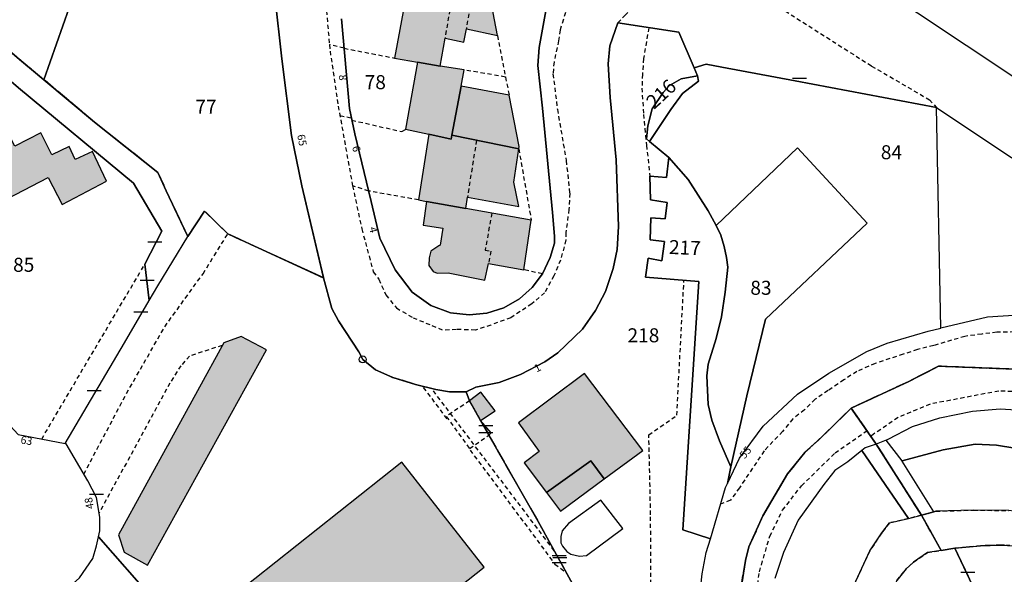
# Model space of a CAD drawing. Units: metres. Extents: x 1046535 to 1050372, y 6297668 to 6301163.
# Drawn here: x 1047086 to 1047226, y 6299541 to 6299620 of the extents above; entities that cross this region are included whole.
import ezdxf
from ezdxf.enums import TextEntityAlignment as Align

# ---------------------------------------------------------------- set-up
doc = ezdxf.new("R2010")
doc.units = ezdxf.units.M
for name, pattern in [('TOPO1', [1, 0.6, -0.4]), ('TOPO2', [2.4, 2, -0.4]), ('TOPO4', [0.8, 0.5, -0.3])]:
    doc.linetypes.add(name, pattern=pattern)
doc.layers.get('0').update_dxf_attribs({"color": 255, "linetype": 'CONTINUOUS'})
for name, color, linetype in [('ig_cad_bati_dur', 152, 'CONTINUOUS'), ('ig_cad_bati_dur_hach', 24, 'CONTINUOUS'), ('ig_cad_bati_leger', 215, 'CONTINUOUS'), ('ig_cad_bati_leger_hach', 243, 'CONTINUOUS'), ('ig_cad_borne', 230, 'CONTINUOUS'), ('ig_cad_detail_lineaire', 252, 'TOPO1'), ('ig_cad_hydro', 140, 'CONTINUOUS'), ('ig_cad_lieudit', 7, 'ByLayer'), ('ig_cad_mitoyennete', 230, 'CONTINUOUS'), ('ig_cad_numero_voie', 40, 'CONTINUOUS'), ('ig_cad_parcel', 3, 'CONTINUOUS'), ('ig_cad_parcel_num', 3, 'CONTINUOUS'), ('ig_cad_piscine_etang_bassin', 4, 'CONTINUOUS'), ('ig_cad_section', 20, 'TOPO2'), ('ig_cad_sfisc', 2, 'TOPO4')]:
    doc.layers.add(name, color=color, linetype=linetype)
doc.styles.add('Times New Roman', font='times.ttf')

# ---------------------------------------------------------------- blocks, each defined once
blk = doc.blocks.new('BORNE')
at = {"linetype": 'Continuous'}
blk.add_circle((0, 0), 0.5, dxfattribs=at)
blk = doc.blocks.new('MUR_MIT')
for p, q in [((1, 0.544337), (-1, 0.544337)), ((1, -0.455663), (-1, -0.455663))]:
    blk.add_line(p, q)
blk = doc.blocks.new('MUR_NON_MIT')
blk.add_line((-1, 0.5), (1, 0.5))

msp = doc.modelspace()

# ---------------------------------------------------------------- hatches: boundary and pattern name
at = {"layer": 'ig_cad_bati_dur_hach'}
for points in [[(1047140.77, 6299624.14), (1047139.03, 6299614.63), (1047142.33, 6299614.04), (1047145.52, 6299613.45), (1047146.24, 6299617.46), (1047148.94, 6299616.91), (1047149.28, 6299618.78), (1047153.72, 6299617.83), (1047152.88, 6299622.31), (1047144.28, 6299624.08), (1047144.15, 6299623.49)], [(1047142.33, 6299614.04), (1047140.62, 6299604.46), (1047143.93, 6299603.74), (1047147.1, 6299603.03), (1047147.22, 6299603.62), (1047148.56, 6299610.63), (1047148.98, 6299612.93), (1047145.52, 6299613.45)], [(1047148.56, 6299610.63), (1047147.22, 6299603.62), (1047156.75, 6299601.67), (1047156.8, 6299601.98), (1047155.39, 6299609.33)], [(1047072.96, 6299588.12), (1047074.74, 6299589.09), (1047074.5, 6299589.75), (1047089.63, 6299597.6), (1047091.63, 6299593.7), (1047097.95, 6299597.04), (1047095.94, 6299601.31), (1047093.46, 6299600.17), (1047092.63, 6299602.01), (1047090.13, 6299600.79), (1047088.56, 6299603.96), (1047084.88, 6299602.05), (1047082.21, 6299607.25), (1047073.74, 6299602.77), (1047074.99, 6299599.96), (1047070.1, 6299597.51), (1047071.31, 6299594.92), (1047067.63, 6299593.11), (1047070.28, 6299588.05), (1047070.85, 6299586.97)], [(1047143.93, 6299603.74), (1047142.47, 6299594.37), (1047143.61, 6299594.16), (1047149.2, 6299593.15), (1047149.43, 6299594.76), (1047156.78, 6299593.43), (1047156.03, 6299596.93), (1047156.75, 6299601.67), (1047147.22, 6299603.62), (1047147.1, 6299603.03)], [(1047143.61, 6299594.16), (1047143.13, 6299590.78), (1047145.94, 6299590.34), (1047145.56, 6299587.9), (1047145.33, 6299587.81), (1047144.2, 6299587.07), (1047143.97, 6299586.09), (1047143.93, 6299585), (1047144.55, 6299584.17), (1047145.11, 6299583.94), (1047146.7, 6299583.99), (1047151.9, 6299582.94), (1047152.44, 6299585.31), (1047157.48, 6299584.42), (1047158.54, 6299591.48), (1047149.2, 6299593.15)], [(1047120.76, 6299572.98), (1047117.17, 6299574.86), (1047114.67, 6299574), (1047099.65, 6299546.59), (1047100.46, 6299544.09), (1047103.78, 6299542.26)], [(1047168.96, 6299554.55), (1047174.44, 6299558.61), (1047166.14, 6299569.59), (1047156.74, 6299562.54), (1047159.65, 6299558.48), (1047157.52, 6299556.85), (1047160.72, 6299552.6), (1047167.03, 6299557.12)], [(1047149.75, 6299565.7), (1047151.31, 6299562.91), (1047153.4, 6299564.28), (1047151.34, 6299566.93)], [(1047152.5, 6299560.81), (1047152.84, 6299561.12), (1047151.31, 6299562.91)], [(1047140.07, 6299556.95), (1047116.11, 6299537.9), (1047127.88, 6299523.03), (1047151.84, 6299541.96)]]:
    msp.add_hatch(color=256, dxfattribs=at).paths.add_polyline_path(points)
at = {"layer": 'ig_cad_bati_leger_hach'}
msp.add_hatch(color=256, dxfattribs=at).paths.add_polyline_path([(1047168.96, 6299554.55), (1047167.03, 6299557.12), (1047160.72, 6299552.6), (1047162.73, 6299549.95)])

# ---------------------------------------------------------------- linework, layer by layer
at = {"layer": 'ig_cad_bati_dur'}
for points in [[(1047140.77, 6299624.14), (1047139.03, 6299614.63), (1047142.33, 6299614.04), (1047145.52, 6299613.45), (1047146.24, 6299617.46), (1047148.94, 6299616.91), (1047149.28, 6299618.78), (1047153.72, 6299617.83), (1047152.88, 6299622.31), (1047144.28, 6299624.08), (1047144.15, 6299623.49)], [(1047142.33, 6299614.04), (1047140.62, 6299604.46), (1047143.93, 6299603.74), (1047147.1, 6299603.03), (1047147.22, 6299603.62), (1047148.56, 6299610.63), (1047148.98, 6299612.93), (1047145.52, 6299613.45)], [(1047148.56, 6299610.63), (1047147.22, 6299603.62), (1047156.75, 6299601.67), (1047156.8, 6299601.98), (1047155.39, 6299609.33)], [(1047072.96, 6299588.12), (1047074.74, 6299589.09), (1047074.5, 6299589.75), (1047089.63, 6299597.6), (1047091.63, 6299593.7), (1047097.95, 6299597.04), (1047095.94, 6299601.31), (1047093.46, 6299600.17), (1047092.63, 6299602.01), (1047090.13, 6299600.79), (1047088.56, 6299603.96), (1047084.88, 6299602.05), (1047082.21, 6299607.25), (1047073.74, 6299602.77), (1047074.99, 6299599.96), (1047070.1, 6299597.51), (1047071.31, 6299594.92), (1047067.63, 6299593.11), (1047070.28, 6299588.05), (1047070.85, 6299586.97)], [(1047143.93, 6299603.74), (1047142.47, 6299594.37), (1047143.61, 6299594.16), (1047149.2, 6299593.15), (1047149.43, 6299594.76), (1047156.78, 6299593.43), (1047156.03, 6299596.93), (1047156.75, 6299601.67), (1047147.22, 6299603.62), (1047147.1, 6299603.03)], [(1047143.61, 6299594.16), (1047143.13, 6299590.78), (1047145.94, 6299590.34), (1047145.56, 6299587.9), (1047145.33, 6299587.81), (1047144.2, 6299587.07), (1047143.97, 6299586.09), (1047143.93, 6299585), (1047144.55, 6299584.17), (1047145.11, 6299583.94), (1047146.7, 6299583.99), (1047151.9, 6299582.94), (1047152.44, 6299585.31), (1047157.48, 6299584.42), (1047158.54, 6299591.48), (1047149.2, 6299593.15)], [(1047120.76, 6299572.98), (1047117.17, 6299574.86), (1047114.67, 6299574), (1047099.65, 6299546.59), (1047100.46, 6299544.09), (1047103.78, 6299542.26)], [(1047168.96, 6299554.55), (1047174.44, 6299558.61), (1047166.14, 6299569.59), (1047156.74, 6299562.54), (1047159.65, 6299558.48), (1047157.52, 6299556.85), (1047160.72, 6299552.6), (1047167.03, 6299557.12)], [(1047149.75, 6299565.7), (1047151.31, 6299562.91), (1047153.4, 6299564.28), (1047151.34, 6299566.93)], [(1047152.5, 6299560.81), (1047152.84, 6299561.12), (1047151.31, 6299562.91)], [(1047140.07, 6299556.95), (1047116.11, 6299537.9), (1047127.88, 6299523.03), (1047151.84, 6299541.96)]]:
    msp.add_lwpolyline(points, close=True, dxfattribs=at)
at = {"layer": 'ig_cad_bati_leger'}
msp.add_lwpolyline([(1047168.96, 6299554.55), (1047167.03, 6299557.12), (1047160.72, 6299552.6), (1047162.73, 6299549.95)], close=True, dxfattribs=at)
at = {"layer": 'ig_cad_detail_lineaire'}
for points in [[(1047170.89, 6299619.63), (1047171.88, 6299620.7), (1047173.29, 6299622.03), (1047175.26, 6299623.74), (1047176.73, 6299624.74), (1047177.83, 6299625.37), (1047179.23, 6299625.88), (1047181.4, 6299626.43), (1047183.62, 6299626.36), (1047185.65, 6299626.09), (1047187.75, 6299625.51), (1047189.53, 6299624.67), (1047193.07, 6299622.43), (1047207.09, 6299613.49), (1047215.33, 6299608.68), (1047216.36, 6299607.57)], [(1047147.23, 6299623.47), (1047146.24, 6299617.46)], [(1047149.92, 6299622.92), (1047149.28, 6299618.78)], [(1047129.22, 6299622.37), (1047129.75, 6299616.56)], [(1047163.72, 6299622.06), (1047162.64, 6299618.65), (1047162.44, 6299617.09), (1047161.79, 6299614.08), (1047161.63, 6299612.37), (1047162.27, 6299607.3), (1047163.52, 6299599.98), (1047164.02, 6299595.33), (1047163.91, 6299593.01), (1047163.46, 6299589.72), (1047163.49, 6299588.66), (1047162.71, 6299585.79), (1047161.77, 6299583.55), (1047160.45, 6299581.12), (1047158.6, 6299579.54), (1047155.62, 6299577.56), (1047152.77, 6299576.52), (1047150.56, 6299575.79), (1047147.87, 6299575.89), (1047145.88, 6299575.78), (1047144.21, 6299576.52)], [(1047175.31, 6299618.95), (1047174.54, 6299614.54), (1047174.41, 6299612.32), (1047174.32, 6299610.34), (1047174.56, 6299606.59), (1047174.98, 6299602.19), (1047175.47, 6299597.79)], [(1047153.72, 6299617.83), (1047154.85, 6299611.92), (1047155.39, 6299609.33)], [(1047131.83, 6299616.03), (1047129.75, 6299616.56), (1047129.83, 6299615.62), (1047131, 6299607.77), (1047133.04, 6299596.39)], [(1047131.83, 6299616.03), (1047139.03, 6299614.63)], [(1047154.85, 6299611.92), (1047148.98, 6299612.93)], [(1047131.24, 6299606.42), (1047132.87, 6299606.09)], [(1047132.94, 6299605.76), (1047140.09, 6299604.13), (1047140.62, 6299604.46)], [(1047150.72, 6299602.9), (1047149.43, 6299594.76)], [(1047156.75, 6299601.67), (1047158.54, 6299591.48)], [(1047135.35, 6299595.65), (1047133.04, 6299596.39), (1047134.36, 6299590.24), (1047136, 6299584.12), (1047136.77, 6299583.05), (1047137.81, 6299580.81), (1047139.29, 6299578.96), (1047141.67, 6299577.57), (1047144.21, 6299576.52)], [(1047142.47, 6299594.37), (1047135.35, 6299595.65)], [(1047152.9, 6299592.49), (1047151.96, 6299587.19), (1047152.78, 6299587.06), (1047152.44, 6299585.31)], [(1047094.7, 6299555.24), (1047100.79, 6299566.74), (1047106.25, 6299576.28), (1047111.72, 6299583.84), (1047115.24, 6299589.54)], [(1047088.7, 6299560.25), (1047103.39, 6299585.19)], [(1047160.12, 6299583.82), (1047157.48, 6299584.42)], [(1047180.17, 6299518.65), (1047175.61, 6299524.56), (1047175.57, 6299549.43), (1047175.31, 6299560.83), (1047179.3, 6299563.64), (1047180.32, 6299582.91)], [(1047229.48, 6299575.58), (1047224.96, 6299575.48), (1047222.8, 6299575.23), (1047220.41, 6299574.9), (1047215.95, 6299573.59), (1047213.65, 6299573.03), (1047211.61, 6299572.35), (1047207.6, 6299571.03), (1047204.99, 6299569.9), (1047203.13, 6299568.69), (1047200.88, 6299567.18), (1047199.04, 6299565.92), (1047197.5, 6299564.4), (1047195.84, 6299563.14), (1047194.4, 6299561.34), (1047191.77, 6299558.56), (1047188.24, 6299553.3), (1047186.96, 6299551.52), (1047185.54, 6299550.96)], [(1047114.44, 6299573.6), (1047109.79, 6299572.09), (1047108.55, 6299570.71), (1047106.99, 6299568.24), (1047096.89, 6299549.7)], [(1047146.54, 6299563.13), (1047143.07, 6299567.77)], [(1047161.82, 6299544.31), (1047144.33, 6299567.45)], [(1047230.14, 6299566.9), (1047225.25, 6299567.1), (1047215.44, 6299565.23), (1047210.87, 6299563.33), (1047206.97, 6299560.65)], [(1047149.75, 6299565.7), (1047146.42, 6299563.48)], [(1047146.42, 6299563.48), (1047149.74, 6299558.88)], [(1047181.82, 6299493.06), (1047184.61, 6299501.45), (1047186.51, 6299509.73), (1047188.76, 6299523.61), (1047191.09, 6299541.31), (1047192.58, 6299546.39), (1047194.38, 6299550.09), (1047197.08, 6299553.57), (1047201.89, 6299558.26), (1047206.51, 6299561.49)], [(1047149.74, 6299558.88), (1047152.5, 6299560.81)], [(1047149.82, 6299558.66), (1047161.91, 6299542.39), (1047163.5, 6299541.24)], [(1047230.83, 6299544.87), (1047225.41, 6299545.11), (1047222.65, 6299545.01), (1047218.97, 6299544.65), (1047217.03, 6299544.34), (1047215.96, 6299546.24), (1047214.21, 6299549.38), (1047215.99, 6299549.86), (1047216.27, 6299549.93), (1047221.64, 6299550.11), (1047226.69, 6299550.03)], [(1047210.67, 6299540.06), (1047212.04, 6299541.71), (1047213.06, 6299542.69), (1047215.08, 6299544.07), (1047217.03, 6299544.34), (1047214.21, 6299549.38), (1047212.36, 6299548.89), (1047209.63, 6299548.27), (1047208.56, 6299546.88), (1047206.84, 6299544.3), (1047203.7, 6299537.51)]]:
    msp.add_lwpolyline(points, dxfattribs=at)
at = {"layer": 'ig_cad_hydro'}
for points in [[(1047214.21, 6299549.38), (1047207.74, 6299559.54), (1047206.19, 6299559), (1047205.69, 6299558.6), (1047212.36, 6299548.89)], [(1047207.74, 6299559.54), (1047214.21, 6299549.38), (1047215.99, 6299549.86), (1047211.45, 6299557.11), (1047211.43, 6299557.14), (1047209.19, 6299560.1)]]:
    msp.add_lwpolyline(points, close=True, dxfattribs=at)
at = {"layer": 'ig_cad_lieudit'}
for points in [[(1047170.58, 6299528.35), (1047159.52, 6299548.5), (1047152.5, 6299560.81), (1047151.31, 6299562.91), (1047149.75, 6299565.7), (1047149.27, 6299566.98), (1047146.89, 6299566.99), (1047144.93, 6299567.31), (1047142.02, 6299568.05), (1047138.78, 6299569.05), (1047136.34, 6299570.11), (1047134.49, 6299571.61), (1047133.92, 6299572.71), (1047131.03, 6299577.14), (1047130.08, 6299578.88), (1047128.89, 6299583.26), (1047128.83, 6299583.28), (1047115.24, 6299589.54), (1047111.92, 6299592.79), (1047109.54, 6299589.16), (1047106.47, 6299595.66), (1047105.28, 6299598.29), (1047096.23, 6299605.48), (1047089.02, 6299611.54), (1047086.95, 6299613.25), (1047075.99, 6299622.41)], [(1047076, 6299622.41), (1047086.95, 6299613.25), (1047089.02, 6299611.54), (1047096.23, 6299605.48), (1047105.28, 6299598.29), (1047106.47, 6299595.66), (1047109.54, 6299589.16), (1047111.92, 6299592.79), (1047115.24, 6299589.54), (1047128.83, 6299583.28), (1047128.89, 6299583.26), (1047130.08, 6299578.88), (1047131.03, 6299577.14), (1047133.92, 6299572.71), (1047134.49, 6299571.61), (1047136.34, 6299570.11), (1047138.78, 6299569.05), (1047142.02, 6299568.05), (1047144.93, 6299567.31), (1047146.89, 6299566.99), (1047149.27, 6299566.98), (1047149.75, 6299565.7), (1047151.31, 6299562.91), (1047152.5, 6299560.81), (1047159.52, 6299548.5), (1047170.58, 6299528.35)], [(1047186.95, 6299529.31), (1047189.08, 6299542.92), (1047189.59, 6299544.84), (1047191.58, 6299549.3), (1047195.11, 6299555.3), (1047197.59, 6299558.33), (1047200.09, 6299560.64), (1047204.19, 6299564.66), (1047212.4, 6299568.48), (1047216.65, 6299570.65), (1047229.07, 6299570.15)], [(1047229.07, 6299570.15), (1047216.65, 6299570.65), (1047212.4, 6299568.48), (1047204.19, 6299564.66), (1047207.74, 6299559.54), (1047214.21, 6299549.38), (1047217.03, 6299544.34), (1047218.97, 6299544.65), (1047222.78, 6299536.64), (1047220.65, 6299528.25), (1047219.62, 6299526.64), (1047223.73, 6299516.26), (1047227.09, 6299505.71)], [(1047222.78, 6299536.64), (1047218.97, 6299544.65), (1047217.03, 6299544.34), (1047214.21, 6299549.38), (1047207.74, 6299559.54), (1047204.19, 6299564.66), (1047200.09, 6299560.64), (1047197.59, 6299558.33), (1047195.11, 6299555.3), (1047191.58, 6299549.3), (1047189.59, 6299544.84), (1047189.08, 6299542.92), (1047186.95, 6299529.31)]]:
    msp.add_lwpolyline(points, dxfattribs=at)
at = {"layer": 'ig_cad_parcel'}
for points in [[(1047243.51, 6299636.74), (1047234.54, 6299622.74), (1047231.9, 6299618.64), (1047227.54, 6299611.82), (1047213.65, 6299621.02), (1047196.3, 6299632.63), (1047191.66, 6299635.01), (1047188.74, 6299636.2), (1047200.38, 6299659.31), (1047201.03, 6299658.95), (1047207.95, 6299655.36), (1047215.97, 6299651.08), (1047222.37, 6299647.71), (1047235.62, 6299640.86)], [(1047128.89, 6299583.26), (1047125.82, 6299596.4), (1047124.31, 6299603.56), (1047122.94, 6299614.51), (1047121.97, 6299623.51), (1047121.13, 6299631.74), (1047121.15, 6299635.57), (1047099.86, 6299642.39), (1047089.02, 6299611.54), (1047096.23, 6299605.48), (1047105.28, 6299598.29), (1047106.47, 6299595.66), (1047109.54, 6299589.16), (1047111.92, 6299592.79), (1047115.24, 6299589.54), (1047128.88, 6299583.29)], [(1047081.02, 6299559.46), (1047084.19, 6299562.12), (1047085.33, 6299560.9), (1047092.06, 6299559.59), (1047100.52, 6299574), (1047104.03, 6299580), (1047103.39, 6299585.19), (1047105.85, 6299589.9), (1047101.8, 6299596.79), (1047085.38, 6299610.39), (1047082.28, 6299612.98), (1047076.22, 6299609.93), (1047071.86, 6299607.74), (1047066.49, 6299600.99), (1047056.57, 6299588.54), (1047061.49, 6299582.74), (1047064.34, 6299579.35), (1047075.22, 6299566.38)], [(1047181.77, 6299613.25), (1047182.26, 6299612.1), (1047182.42, 6299611.35), (1047180.13, 6299609.56), (1047178.44, 6299607.29), (1047175.42, 6299602.73), (1047178.15, 6299600.45), (1047180.9, 6299597.28), (1047183.8, 6299592.8), (1047184.91, 6299590.75), (1047196.53, 6299601.8), (1047206.45, 6299591.08), (1047191.96, 6299577.38), (1047189.31, 6299566.43), (1047187.03, 6299556.28), (1047186.52, 6299553.9), (1047188.27, 6299557.51), (1047191.6, 6299562.07), (1047196.54, 6299566.66), (1047200.99, 6299569.64), (1047206.43, 6299572.76), (1047209.3, 6299573.93), (1047215.15, 6299575.66), (1047216.98, 6299576.09), (1047216.36, 6299607.57), (1047196.18, 6299611.38), (1047185.72, 6299613.32), (1047183.48, 6299613.73)], [(1047182.26, 6299612.1), (1047179.94, 6299611.66), (1047178.26, 6299610.69), (1047177.38, 6299609.72), (1047175.78, 6299607.4), (1047175.18, 6299604.94), (1047174.97, 6299603.12), (1047175.42, 6299602.73), (1047178.44, 6299607.29), (1047180.13, 6299609.56), (1047182.42, 6299611.35)], [(1047297.13, 6299553.97), (1047296.98, 6299547.98), (1047297.49, 6299545.44), (1047298.57, 6299542.92), (1047300.4, 6299540.86), (1047303.03, 6299539.23), (1047304.57, 6299537.22), (1047299.69, 6299539.14), (1047291.1, 6299544.12), (1047273.02, 6299556.34), (1047255.12, 6299568.34), (1047250.12, 6299571.61), (1047246.49, 6299573.57), (1047242.58, 6299575.16), (1047237.61, 6299576.81), (1047233.24, 6299577.68), (1047228.12, 6299577.91), (1047223.64, 6299577.64), (1047216.98, 6299576.09), (1047216.36, 6299607.57), (1047223.37, 6299602.87), (1047274.38, 6299569.09), (1047296.65, 6299554.27)], [(1047184.91, 6299590.75), (1047185.57, 6299589.37), (1047186.08, 6299587.71), (1047186.37, 6299586.18), (1047186.59, 6299584.8), (1047186.2, 6299581.23), (1047185.7, 6299577.68), (1047184.9, 6299574.59), (1047183.77, 6299570.93), (1047183.59, 6299569.26), (1047183.79, 6299565.17), (1047184.32, 6299562.96), (1047185.39, 6299560), (1047187.03, 6299556.28), (1047189.31, 6299566.43), (1047191.96, 6299577.38), (1047206.45, 6299591.08), (1047196.53, 6299601.8)], [(1047178.15, 6299600.45), (1047177.85, 6299597.58), (1047175.47, 6299597.79), (1047175.55, 6299594.39), (1047177.92, 6299594.03), (1047177.66, 6299591.66), (1047175.59, 6299591.83), (1047175.48, 6299588.69), (1047177.55, 6299588.42), (1047177.18, 6299585.68), (1047175.22, 6299586.08), (1047174.85, 6299583.37), (1047182.44, 6299582.73), (1047180.16, 6299547.29), (1047184.09, 6299546), (1047186.23, 6299553.32), (1047186.52, 6299553.9), (1047187.03, 6299556.28), (1047185.39, 6299560), (1047184.32, 6299562.96), (1047183.79, 6299565.17), (1047183.59, 6299569.26), (1047183.77, 6299570.93), (1047184.9, 6299574.59), (1047185.7, 6299577.68), (1047186.2, 6299581.23), (1047186.59, 6299584.8), (1047186.37, 6299586.18), (1047186.08, 6299587.71), (1047185.57, 6299589.37), (1047184.91, 6299590.75), (1047183.8, 6299592.8), (1047180.9, 6299597.28)], [(1047254.43, 6299549.98), (1047248.61, 6299541.96), (1047248.48, 6299542.09), (1047245.94, 6299544.03), (1047242.07, 6299546.45), (1047239.86, 6299547.39), (1047235.39, 6299548.71), (1047231.65, 6299549.38), (1047226.69, 6299550.03), (1047221.64, 6299550.11), (1047216.27, 6299549.93), (1047215.99, 6299549.86), (1047211.45, 6299557.11), (1047211.43, 6299557.14), (1047217.29, 6299558.69), (1047221.87, 6299559.52), (1047224.9, 6299559.39), (1047227.51, 6299558.96), (1047231.76, 6299558.01), (1047235.34, 6299556.74), (1047239.56, 6299554.96), (1047244.93, 6299552.94), (1047248.21, 6299551.97), (1047251.08, 6299551.38)], [(1047126.02, 6299511.7), (1047106.58, 6299506.83), (1047097.41, 6299504.56), (1047095.11, 6299504.04), (1047091.14, 6299517.8), (1047087.15, 6299530.47), (1047085.33, 6299536.6), (1047087.54, 6299536.77), (1047089.76, 6299537.46), (1047091.86, 6299538.43), (1047094.1, 6299540.44), (1047095.98, 6299543.21), (1047096.51, 6299544.99), (1047096.8, 6299546.27), (1047104.65, 6299537.35), (1047115.57, 6299524.36)], [(1047231.6, 6299490.16), (1047229.43, 6299495.01), (1047227.68, 6299498.91), (1047224.94, 6299505.49), (1047223.91, 6299508.17), (1047222.32, 6299513.14), (1047221.89, 6299514.91), (1047222.93, 6299516.76), (1047220.55, 6299522.25), (1047217.18, 6299526.36), (1047220.65, 6299528.25), (1047222.78, 6299536.64), (1047218.97, 6299544.65), (1047217.03, 6299544.34), (1047215.08, 6299544.07), (1047213.06, 6299542.69), (1047212.04, 6299541.71), (1047210.67, 6299540.06), (1047209.98, 6299538.63), (1047207.37, 6299529.41), (1047203.01, 6299514.43), (1047200.38, 6299506.89), (1047200.11, 6299506.06)], [(1047262.53, 6299521.52), (1047250.53, 6299506.22), (1047243.03, 6299496.24), (1047240.09, 6299501.54), (1047233.82, 6299512.8), (1047229.13, 6299521.21), (1047228.03, 6299524.12), (1047222.78, 6299536.64), (1047218.97, 6299544.65), (1047222.65, 6299545.01), (1047225.41, 6299545.11), (1047230.83, 6299544.87), (1047234.13, 6299544.46), (1047236.9, 6299542.95), (1047239.19, 6299541.27), (1047244.93, 6299536.62), (1047246.37, 6299535.39), (1047255, 6299527.9), (1047258.3, 6299525.1)]]:
    msp.add_lwpolyline(points, close=True, dxfattribs=at)
for points in [[(1047076, 6299622.41), (1047086.95, 6299613.25), (1047089.02, 6299611.54), (1047099.86, 6299642.39)], [(1047044.85, 6299625.49), (1047034.02, 6299616.12), (1047033.57, 6299615.76), (1047036.89, 6299611.84), (1047056.57, 6299588.54), (1047066.49, 6299600.99), (1047071.86, 6299607.74), (1047076.22, 6299609.93), (1047082.28, 6299612.98), (1047085.38, 6299610.39), (1047101.8, 6299596.79), (1047105.85, 6299589.9), (1047103.39, 6299585.19), (1047104.03, 6299580), (1047105.27, 6299582.1), (1047109.54, 6299589.16), (1047106.47, 6299595.66), (1047105.28, 6299598.29), (1047096.23, 6299605.48), (1047089.02, 6299611.54), (1047086.95, 6299613.25), (1047075.99, 6299622.41)], [(1047121.97, 6299623.51), (1047122.94, 6299614.51), (1047124.31, 6299603.56), (1047125.82, 6299596.4), (1047128.88, 6299583.29), (1047128.89, 6299583.26), (1047130.08, 6299578.88), (1047131.03, 6299577.14), (1047133.92, 6299572.71), (1047134.49, 6299571.61), (1047136.34, 6299570.11), (1047138.78, 6299569.05), (1047142.02, 6299568.05), (1047144.93, 6299567.31), (1047146.89, 6299566.99), (1047149.27, 6299566.98), (1047150.61, 6299567.65), (1047153.96, 6299568.32), (1047157.01, 6299569.45), (1047160.47, 6299571.25), (1047162.34, 6299572.56), (1047165.85, 6299575.94), (1047167.7, 6299578.59), (1047169.14, 6299581.29), (1047170.23, 6299584.58), (1047170.81, 6299587.28), (1047170.97, 6299590.58), (1047170.63, 6299600.09), (1047169.79, 6299608.99), (1047169.52, 6299613.82), (1047169.74, 6299616.38), (1047170.89, 6299619.63), (1047179.6, 6299618.3), (1047181.77, 6299613.25), (1047183.48, 6299613.73), (1047185.72, 6299613.32), (1047196.18, 6299611.38), (1047216.36, 6299607.57), (1047223.37, 6299602.87), (1047274.38, 6299569.09)], [(1047160.81, 6299622.43), (1047159.65, 6299616.15), (1047159.48, 6299613.55), (1047160.12, 6299607.49), (1047161.55, 6299592.6), (1047161.85, 6299589.2), (1047161.84, 6299588.21), (1047161.22, 6299586.15), (1047160.12, 6299583.82), (1047158.69, 6299581.87), (1047156.88, 6299580.24), (1047154.63, 6299578.96), (1047152.21, 6299578.2), (1047149.67, 6299577.99), (1047147.01, 6299578.26), (1047144.22, 6299579.3), (1047141.55, 6299581.23), (1047139.1, 6299584.42), (1047136.94, 6299588.9), (1047135.71, 6299594.14), (1047133.36, 6299603.8), (1047132.59, 6299607.44), (1047131.45, 6299620.21)], [(1047131.45, 6299620.21), (1047132.59, 6299607.44), (1047133.36, 6299603.8), (1047135.71, 6299594.14), (1047136.94, 6299588.9), (1047139.1, 6299584.42), (1047141.55, 6299581.23), (1047144.22, 6299579.3), (1047147.01, 6299578.26), (1047149.67, 6299577.99), (1047152.21, 6299578.2), (1047154.63, 6299578.96), (1047156.88, 6299580.24), (1047158.69, 6299581.87), (1047160.12, 6299583.82), (1047161.22, 6299586.15), (1047161.84, 6299588.21), (1047161.85, 6299589.2), (1047161.55, 6299592.6), (1047160.12, 6299607.49), (1047159.48, 6299613.55), (1047159.65, 6299616.15), (1047160.81, 6299622.43)], [(1047227.54, 6299611.82), (1047213.65, 6299621.02)], [(1047181.83, 6299530.89), (1047182.93, 6299541), (1047183.51, 6299544.07), (1047184.09, 6299546), (1047180.16, 6299547.29), (1047182.44, 6299582.73), (1047174.85, 6299583.37), (1047175.22, 6299586.08), (1047177.18, 6299585.68), (1047177.55, 6299588.42), (1047175.48, 6299588.69), (1047175.59, 6299591.83), (1047177.66, 6299591.66), (1047177.92, 6299594.03), (1047175.55, 6299594.39), (1047175.47, 6299597.79), (1047177.85, 6299597.58), (1047178.15, 6299600.45), (1047175.42, 6299602.73), (1047174.97, 6299603.12), (1047175.18, 6299604.94), (1047175.78, 6299607.4), (1047177.38, 6299609.72), (1047178.26, 6299610.69), (1047179.94, 6299611.66), (1047182.26, 6299612.1), (1047181.77, 6299613.25), (1047179.6, 6299618.3), (1047170.89, 6299619.63), (1047169.74, 6299616.38), (1047169.52, 6299613.82), (1047169.79, 6299608.99), (1047170.63, 6299600.09), (1047170.97, 6299590.58), (1047170.81, 6299587.28), (1047170.23, 6299584.58), (1047169.14, 6299581.29), (1047167.7, 6299578.59), (1047165.85, 6299575.94), (1047162.34, 6299572.56), (1047160.47, 6299571.25), (1047157.01, 6299569.45), (1047153.96, 6299568.32), (1047150.61, 6299567.65), (1047149.27, 6299566.98), (1047149.75, 6299565.7), (1047151.31, 6299562.91), (1047152.5, 6299560.81), (1047159.52, 6299548.5), (1047169.28, 6299530.72)], [(1047104.65, 6299537.35), (1047096.8, 6299546.27), (1047097, 6299547.14), (1047097, 6299549.09), (1047096.5, 6299551.89), (1047095.27, 6299554.27), (1047092.18, 6299559.57), (1047092.06, 6299559.59), (1047100.52, 6299574), (1047104.03, 6299580), (1047105.27, 6299582.1), (1047109.54, 6299589.16), (1047111.92, 6299592.79), (1047115.24, 6299589.54), (1047128.83, 6299583.28), (1047128.88, 6299583.29), (1047128.89, 6299583.26), (1047130.08, 6299578.88), (1047131.03, 6299577.14), (1047133.92, 6299572.71), (1047134.49, 6299571.61), (1047136.34, 6299570.11), (1047138.78, 6299569.05), (1047142.02, 6299568.05), (1047144.93, 6299567.31), (1047146.89, 6299566.99), (1047149.27, 6299566.98), (1047149.75, 6299565.7), (1047151.31, 6299562.91), (1047152.5, 6299560.81), (1047159.52, 6299548.5), (1047169.28, 6299530.72)], [(1047227.51, 6299558.96), (1047224.9, 6299559.39), (1047221.87, 6299559.52), (1047217.29, 6299558.69), (1047211.43, 6299557.14), (1047209.19, 6299560.1), (1047209.44, 6299560.23), (1047212.92, 6299562.05), (1047216.83, 6299563.26), (1047221.51, 6299564.25), (1047225.42, 6299564.58), (1047227.72, 6299564.43)], [(1047203.7, 6299537.51), (1047206.84, 6299544.3), (1047208.56, 6299546.88), (1047209.63, 6299548.27), (1047212.36, 6299548.89), (1047205.69, 6299558.6), (1047203.7, 6299557), (1047201.87, 6299555.75), (1047200.26, 6299553.78), (1047196.6, 6299548.67), (1047194.51, 6299544.07), (1047193.28, 6299540.36)], [(1047226.69, 6299550.03), (1047221.64, 6299550.11), (1047216.27, 6299549.93), (1047215.99, 6299549.86), (1047214.21, 6299549.38), (1047215.96, 6299546.24), (1047217.03, 6299544.34), (1047218.97, 6299544.65), (1047222.65, 6299545.01), (1047225.41, 6299545.11), (1047230.83, 6299544.87)], [(1047203.7, 6299537.51), (1047206.84, 6299544.3), (1047208.56, 6299546.88), (1047209.63, 6299548.27), (1047212.36, 6299548.89), (1047214.21, 6299549.38), (1047215.97, 6299546.24), (1047217.03, 6299544.34), (1047215.08, 6299544.07), (1047213.06, 6299542.69), (1047212.04, 6299541.71), (1047210.67, 6299540.06)]]:
    msp.add_lwpolyline(points, dxfattribs=at)
at = {"layer": 'ig_cad_piscine_etang_bassin'}
msp.add_lwpolyline([(1047171.62, 6299547.49), (1047168.48, 6299551.52), (1047163.85, 6299548.17), (1047162.96, 6299547.14), (1047162.74, 6299546.35), (1047162.76, 6299545.43), (1047162.99, 6299544.94), (1047163.61, 6299544.21), (1047164.18, 6299543.81), (1047165.42, 6299543.52), (1047166.42, 6299543.63)], close=True, dxfattribs=at)
at = {"layer": 'ig_cad_section'}
for points in [[(1047170.58, 6299528.35), (1047159.52, 6299548.5), (1047152.5, 6299560.81), (1047151.31, 6299562.91), (1047149.75, 6299565.7), (1047149.27, 6299566.98), (1047146.89, 6299566.99), (1047144.93, 6299567.31), (1047142.02, 6299568.05), (1047138.78, 6299569.05), (1047136.34, 6299570.11), (1047134.49, 6299571.61), (1047133.92, 6299572.71), (1047131.03, 6299577.14), (1047130.08, 6299578.88), (1047128.89, 6299583.26), (1047128.83, 6299583.28), (1047115.24, 6299589.54), (1047111.92, 6299592.79), (1047109.54, 6299589.16), (1047106.47, 6299595.66), (1047105.28, 6299598.29), (1047096.23, 6299605.48), (1047089.02, 6299611.54), (1047086.95, 6299613.25), (1047075.99, 6299622.41)], [(1047076, 6299622.41), (1047086.95, 6299613.25), (1047089.02, 6299611.54), (1047096.23, 6299605.48), (1047105.28, 6299598.29), (1047106.47, 6299595.66), (1047109.54, 6299589.16), (1047111.92, 6299592.79), (1047115.24, 6299589.54), (1047128.83, 6299583.28), (1047128.89, 6299583.26), (1047130.08, 6299578.88), (1047131.03, 6299577.14), (1047133.92, 6299572.71), (1047134.49, 6299571.61), (1047136.34, 6299570.11), (1047138.78, 6299569.05), (1047142.02, 6299568.05), (1047144.93, 6299567.31), (1047146.89, 6299566.99), (1047149.27, 6299566.98), (1047149.75, 6299565.7), (1047151.31, 6299562.91), (1047152.5, 6299560.81), (1047159.52, 6299548.5), (1047170.58, 6299528.35)], [(1047186.95, 6299529.31), (1047189.08, 6299542.92), (1047189.59, 6299544.84), (1047191.58, 6299549.3), (1047195.11, 6299555.3), (1047197.59, 6299558.33), (1047200.09, 6299560.64), (1047204.19, 6299564.66), (1047212.4, 6299568.48), (1047216.65, 6299570.65), (1047229.07, 6299570.15)], [(1047229.07, 6299570.15), (1047216.65, 6299570.65), (1047212.4, 6299568.48), (1047204.19, 6299564.66), (1047207.74, 6299559.54), (1047214.21, 6299549.38), (1047217.03, 6299544.34), (1047218.97, 6299544.65), (1047222.78, 6299536.64), (1047220.65, 6299528.25), (1047219.62, 6299526.64), (1047223.73, 6299516.26), (1047227.09, 6299505.71)], [(1047222.78, 6299536.64), (1047218.97, 6299544.65), (1047217.03, 6299544.34), (1047214.21, 6299549.38), (1047207.74, 6299559.54), (1047204.19, 6299564.66), (1047200.09, 6299560.64), (1047197.59, 6299558.33), (1047195.11, 6299555.3), (1047191.58, 6299549.3), (1047189.59, 6299544.84), (1047189.08, 6299542.92), (1047186.95, 6299529.31)]]:
    msp.add_lwpolyline(points, dxfattribs=at)
at = {"layer": 'ig_cad_sfisc'}
msp.add_lwpolyline([(1047230.83, 6299544.87), (1047225.41, 6299545.11), (1047222.65, 6299545.01), (1047218.97, 6299544.65), (1047222.78, 6299536.64), (1047228.03, 6299524.12)], dxfattribs=at)

# ---------------------------------------------------------------- block references
at = {"layer": 'ig_cad_borne'}
msp.add_blockref('BORNE', (1047134.49, 6299571.61), dxfattribs=at)
msp.add_blockref('BORNE', (1047134.49, 6299571.61), dxfattribs=at)
at = {"layer": 'ig_cad_mitoyennete'}
for name, p in [('MUR_NON_MIT', (1047196.81, 6299611.26)), ('MUR_NON_MIT', (1047104.82, 6299587.91)), ('MUR_NON_MIT', (1047103.73, 6299582.44)), ('MUR_NON_MIT', (1047102.82, 6299577.91)), ('MUR_NON_MIT', (1047096.2, 6299566.66)), ('MUR_MIT', (1047152.07, 6299561.57)), ('MUR_MIT', (1047152.07, 6299561.57)), ('MUR_NON_MIT', (1047096.5, 6299551.89)), ('MUR_MIT', (1047162.54, 6299543.02)), ('MUR_MIT', (1047162.54, 6299543.02)), ('MUR_NON_MIT', (1047162.62, 6299542.85)), ('MUR_NON_MIT', (1047162.62, 6299542.85)), ('MUR_NON_MIT', (1047220.81, 6299540.77)), ('MUR_NON_MIT', (1047220.81, 6299540.77))]:
    msp.add_blockref(name, p, dxfattribs=at)

# ---------------------------------------------------------------- texts
at = {"layer": 'ig_cad_numero_voie', "style": 'Times New Roman'}
for s, rotation, p in [('8', 275.4, (1047130.74, 6299612.17)), ('65', 280.9, (1047124.8, 6299603.57)), ('6', 284.1, (1047132.63, 6299601.86)), ('4', 283.6, (1047135.05, 6299590.31)), ('1', 27.8, (1047159.47, 6299569.43)), ('63', 351.1, (1047085.57, 6299559.28)), ('55', 50.8, (1047189.26, 6299557.12)), ('48', 100.7, (1047096.5, 6299550.43))]:
    msp.add_text(s, height=1.1, rotation=rotation, dxfattribs=at).set_placement(p, align=Align.BOTTOM_LEFT)
at = {"layer": 'ig_cad_parcel_num', "style": 'Times New Roman'}
for s, p in [('78', (1047134.77, 6299609.56)), ('77', (1047110.62, 6299606.06)), ('84', (1047208.41, 6299599.56)), ('385', (1047083.1, 6299583.49)), ('83', (1047189.79, 6299580.21)), ('218', (1047172.27, 6299573.43))]:
    msp.add_text(s, height=2, dxfattribs=at).set_placement(p, align=Align.BOTTOM_LEFT)
for s, rotation, p in [('216', 42.8, (1047176.5, 6299606.78)), ('217', 357.5, (1047178.12, 6299586.05))]:
    msp.add_text(s, height=2, rotation=rotation, dxfattribs=at).set_placement(p, align=Align.BOTTOM_LEFT)

doc.saveas('drawing.dxf')
